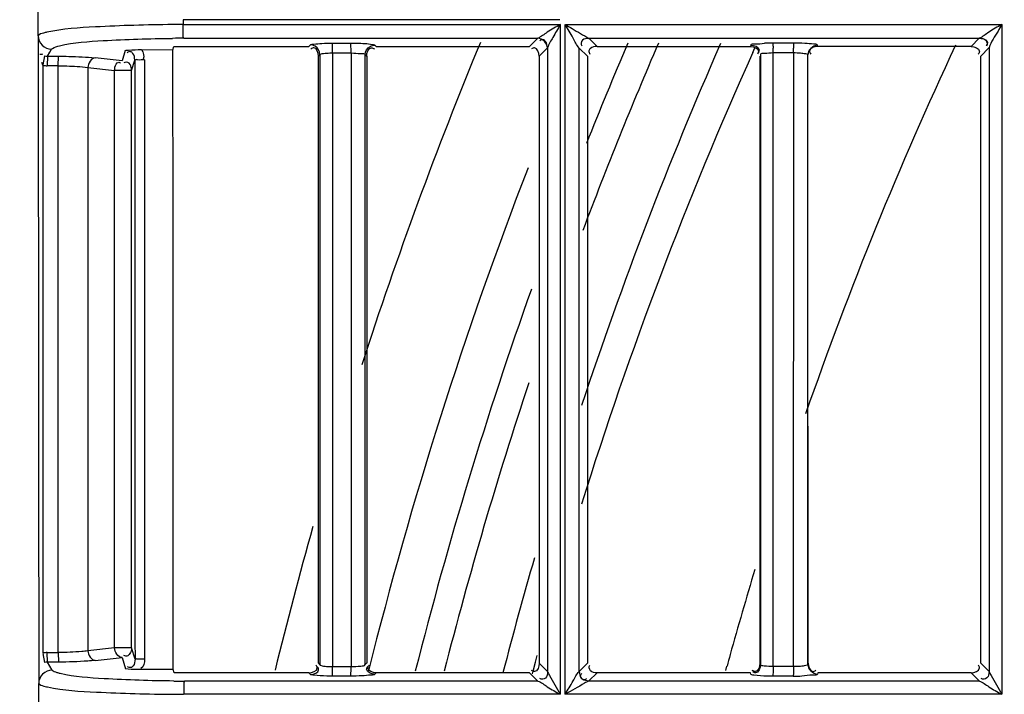
# Model space of a CAD drawing. Extents: x 3026 to 6645, y -287 to 2207.
# Drawn here: x 4050 to 4101, y 1182 to 1217 of the extents above; entities that cross this region are included whole.
import ezdxf

# ---------------------------------------------------------------- set-up
doc = ezdxf.new("R2010")
doc.units = 0
doc.header["$LTSCALE"] = 115.6375
doc.header["$PDMODE"] = 3
doc.header["$PDSIZE"] = 8
doc.layers.get('0').update_dxf_attribs({"linetype": 'CONTINUOUS'})
doc.layers.get('Defpoints').update_dxf_attribs({"linetype": 'CONTINUOUS'})
doc.styles.add('CALIBRI', font='calibri.ttf')
doc.styles.get("Standard").update_dxf_attribs({"font": 'txt', "width": 0.65})
doc.dimstyles.get("Standard").update_dxf_attribs({"dimtxt": 8.75, "dimasz": 7.5, "dimexe": 2, "dimexo": 0, "dimtad": 1, "dimdsep": 46, "dimtxsty": 'Standard', "dimblk": '_ARROW_FILLED', "dimblk1": '_ARROW_FILLED', "dimblk2": '_ARROW_FILLED', "dimcen": 0.09, "dimadec": 0, "dimazin": 0, "dimtol": 1, "dimtp": 0.01, "dimtm": 0.01, "dimtfac": 1, "dimtofl": 0, "dimtmove": 0, "dimatfit": 3, "dimldrblk": '_ARROW_FILLED', "dimfxl": 1, "dimtolj": 1, "dimarcsym": 0})

# ---------------------------------------------------------------- blocks, each defined once
blk = doc.blocks.new('_ARROW_FILLED')
at = {"color": 0, "linetype": 'ByBlock'}
blk.add_solid([(0, 0), (-1, 0.1667), (-1, -0.1667)], dxfattribs=at)
blk = doc.blocks.new('*D1')
at = {"color": 0, "lineweight": -2, "transparency": 16777216}
for p, q in [((3999.757, 1395.433), (3899.273, 1395.433)), ((3901.273, 1375.433), (3901.273, 870.833)), ((4083.399, 850.833), (3899.273, 850.833))]:
    blk.add_line(p, q, dxfattribs=at)
at = {"layer": 'Defpoints', "color": 0, "transparency": 16777216}
for p in [(3999.757, 1395.433), (3901.273, 850.833), (4083.399, 850.833)]:
    blk.add_point(p, dxfattribs=at)
at = {"color": 0, "lineweight": -2, "transparency": 16777216, "xscale": 20, "yscale": 20, "zscale": 20}
for p, rotation in [((3901.273, 1395.433), 90), ((3901.273, 850.833), 270)]:
    blk.add_blockref('_ARROW_FILLED', p, dxfattribs=dict(at, rotation=rotation))
at = {"color": 0, "transparency": 16777216, "insert": (3889.127, 1131.057), "char_height": 20, "attachment_point": 5, "rotation": 90, "style": 'CALIBRI'}
blk.add_mtext('\\A1;545', dxfattribs=at)
blk = doc.blocks.new('*D42')
at = {"color": 0, "lineweight": -2, "transparency": 16777216}
for p, q in [((4035.487, 1395.433), (3938.254, 1395.433)), ((3940.254, 1375.433), (3940.254, 880.133)), ((4145.778, 860.133), (3938.254, 860.133))]:
    blk.add_line(p, q, dxfattribs=at)
at = {"layer": 'Defpoints', "color": 0, "transparency": 16777216}
for p in [(4035.487, 1395.433), (3940.254, 860.133), (4145.778, 860.133)]:
    blk.add_point(p, dxfattribs=at)
at = {"color": 0, "lineweight": -2, "transparency": 16777216, "xscale": 20, "yscale": 20, "zscale": 20}
for p, rotation in [((3940.254, 1395.433), 90), ((3940.254, 860.133), 270)]:
    blk.add_blockref('_ARROW_FILLED', p, dxfattribs=dict(at, rotation=rotation))
at = {"color": 0, "transparency": 16777216, "insert": (3928.008, 1140.357), "char_height": 20, "attachment_point": 5, "rotation": 90, "style": 'CALIBRI'}
blk.add_mtext('\\A1;535', dxfattribs=at)

msp = doc.modelspace()

# ---------------------------------------------------------------- linework, layer by layer
at = {"color": 7, "linetype": 'Continuous'}
for p, q in [((4051.006, 1215.964), (4051.004, 1217.346)), ((4058.52, 1216.797), (4058.521, 1216.544)), ((4058.52, 1216.544), (4078.105, 1216.544)), ((4078.063, 1216.797), (4058.521, 1216.797)), ((4078.086, 1216.544), (4078.086, 1181.792)), ((4078.34, 1181.792), (4078.339, 1216.544)), ((4078.358, 1216.544), (4101.006, 1216.544)), ((4100.99, 1216.544), (4100.99, 1181.792)), ((4051.006, 1215.965), (4051.007, 1215.262)), ((4058.558, 1215.831), (4076.923, 1215.831)), ((4065.047, 1215.407), (4065.129, 1215.489)), ((4066.256, 1215.579), (4067.211, 1215.579)), ((4076.922, 1215.834), (4076.497, 1215.408)), ((4079.572, 1215.83), (4099.823, 1215.83)), ((4079.993, 1215.408), (4079.573, 1215.831)), ((4087.971, 1215.484), (4087.948, 1215.409)), ((4090.167, 1215.581), (4089.109, 1215.581)), ((4099.822, 1215.835), (4099.398, 1215.41)), ((4051.007, 1215.262), (4051.007, 1214.905)), ((4051.484, 1214.905), (4051.611, 1215.116)), ((4051.611, 1215.116), (4051.7, 1215.263)), ((4055.519, 1215.206), (4055.356, 1214.662)), ((4056.365, 1215.243), (4057.998, 1215.235)), ((4057.998, 1215.235), (4058.05, 1215.407)), ((4058.05, 1215.407), (4058.558, 1215.407)), ((4058.558, 1215.407), (4065.047, 1215.407)), ((4065.625, 1214.99), (4065.625, 1183.323)), ((4066.282, 1215.081), (4067.237, 1215.081)), ((4066.282, 1215.07), (4066.282, 1214.907)), ((4067.237, 1215.073), (4067.237, 1214.908)), ((4067.974, 1183.335), (4067.974, 1214.978)), ((4068.544, 1215.407), (4076.497, 1215.407)), ((4076.996, 1214.909), (4077.419, 1215.332)), ((4077.426, 1215.343), (4077.426, 1182.973)), ((4079.071, 1215.327), (4079.492, 1214.909)), ((4079.074, 1182.984), (4079.074, 1215.328)), ((4079.993, 1215.407), (4087.948, 1215.407)), ((4088.074, 1215.097), (4088.124, 1215.208)), ((4088.124, 1215.208), (4088.178, 1215.328)), ((4088.468, 1214.984), (4088.468, 1183.331)), ((4090.19, 1215.081), (4089.132, 1215.081)), ((4089.132, 1214.907), (4089.132, 1215.07)), ((4090.206, 1214.909), (4090.206, 1215.07)), ((4090.925, 1183.342), (4090.925, 1214.973)), ((4091.444, 1215.409), (4091.433, 1215.452)), ((4099.398, 1215.41), (4091.444, 1215.409)), ((4099.899, 1214.909), (4100.322, 1215.332)), ((4100.326, 1215.342), (4100.325, 1182.974)), ((4051.343, 1214.92), (4051.245, 1214.456)), ((4051.484, 1214.905), (4051.481, 1214.407)), ((4051.484, 1214.905), (4052.054, 1214.902)), ((4052.051, 1214.404), (4052.054, 1214.902)), ((4055.356, 1214.662), (4053.969, 1214.814)), ((4055.853, 1214.164), (4056.016, 1214.705)), ((4066.282, 1214.907), (4066.282, 1183.404)), ((4067.237, 1214.908), (4067.237, 1183.406)), ((4079.492, 1214.909), (4079.493, 1183.404)), ((4089.132, 1183.407), (4089.132, 1214.907)), ((4090.176, 1183.227), (4090.206, 1214.909)), ((4099.898, 1183.405), (4099.899, 1214.909)), ((4051.266, 1183.937), (4051.266, 1214.428)), ((4052.051, 1214.406), (4051.481, 1214.406)), ((4052.051, 1183.961), (4052.051, 1214.406)), ((4053.583, 1214.316), (4053.583, 1184.049)), ((4053.583, 1214.316), (4054.971, 1214.164)), ((4054.971, 1184.201), (4054.971, 1214.164)), ((4055.853, 1214.164), (4054.971, 1214.164)), ((4055.853, 1184.201), (4055.853, 1214.164)), ((4051.245, 1183.911), (4051.343, 1183.446)), ((4051.481, 1183.96), (4052.051, 1183.961)), ((4051.484, 1183.46), (4051.481, 1183.958)), ((4052.051, 1183.961), (4052.054, 1183.463)), ((4054.971, 1184.201), (4053.583, 1184.049)), ((4055.853, 1184.201), (4054.971, 1184.201)), ((4056.03, 1183.611), (4055.853, 1184.201)), ((4076.807, 1183.466), (4076.897, 1183.798)), ((4051.037, 1183.46), (4051.037, 1183.048)), ((4052.054, 1183.463), (4051.484, 1183.46)), ((4051.612, 1183.247), (4051.484, 1183.461)), ((4053.969, 1183.552), (4055.356, 1183.702)), ((4055.356, 1183.702), (4055.535, 1183.106)), ((4065.546, 1183.405), (4065.625, 1183.323)), ((4066.282, 1183.404), (4066.282, 1183.227)), ((4067.237, 1183.406), (4067.237, 1183.227)), ((4067.973, 1183.335), (4068.045, 1183.405)), ((4076.68, 1182.992), (4076.807, 1183.466)), ((4077.426, 1182.973), (4076.996, 1183.405)), ((4079.493, 1183.404), (4079.071, 1182.984)), ((4088.471, 1183.331), (4088.449, 1183.407)), ((4089.132, 1183.229), (4089.132, 1183.407)), ((4090.942, 1183.407), (4090.922, 1183.342)), ((4100.328, 1182.974), (4099.898, 1183.405)), ((4051.037, 1183.048), (4051.038, 1182.347)), ((4051.731, 1183.049), (4051.612, 1183.247)), ((4058.014, 1183.08), (4056.369, 1183.071)), ((4058.066, 1182.907), (4058.014, 1183.08)), ((4058.554, 1182.907), (4058.066, 1182.907)), ((4065.047, 1182.907), (4058.554, 1182.907)), ((4065.129, 1182.825), (4065.047, 1182.906)), ((4066.282, 1183.234), (4067.237, 1183.234)), ((4068.544, 1182.906), (4068.475, 1182.837)), ((4076.498, 1182.907), (4068.544, 1182.907)), ((4076.498, 1182.906), (4076.926, 1182.478)), ((4076.645, 1182.86), (4076.68, 1182.992)), ((4079.575, 1182.485), (4079.994, 1182.905)), ((4087.948, 1182.907), (4079.994, 1182.907)), ((4086.674, 1183.035), (4086.735, 1183.259)), ((4087.97, 1182.831), (4087.948, 1182.905)), ((4090.19, 1183.234), (4089.132, 1183.234)), ((4091.445, 1182.907), (4091.427, 1182.844)), ((4099.398, 1182.907), (4091.445, 1182.907)), ((4099.398, 1182.904), (4099.826, 1182.476)), ((4051.039, 1180.965), (4051.038, 1182.347)), ((4076.926, 1182.479), (4058.592, 1182.479)), ((4067.211, 1182.736), (4066.256, 1182.736)), ((4099.826, 1182.48), (4079.565, 1182.48)), ((4090.167, 1182.736), (4089.109, 1182.736)), ((4078.071, 1181.792), (4058.554, 1181.792)), ((4100.976, 1181.792), (4078.324, 1181.792))]:
    msp.add_line(p, q, dxfattribs=at)
for points in [[(4077.419, 1215.332), (4077.422, 1215.335), (4077.424, 1215.339), (4077.427, 1215.343)], [(4055.853, 1214.164), (4055.853, 1214.189), (4055.851, 1214.214), (4055.848, 1214.239)], [(4055.853, 1184.201), (4055.846, 1184.117), (4055.825, 1184.036), (4055.79, 1183.959)]]:
    msp.add_lwpolyline(points, dxfattribs=at)
for centre, radius, start, end in [((4058.541, 1122.614), 93.93, 90.01231, 90.34563), ((4058.629, 1126.997), 88.834, 90.04538, 90.41694), ((4283.416, 1129.133), 226.624, 157.56602, 162.07521), ((4283.31, 1129.239), 215, 156.33025, 161.69076), ((4283.416, 1129.133), 218.1, 156.64991, 159.40214), ((4283.416, 1129.133), 219.556, 156.81547, 158.28485), ((4089.118, 1203), 12.581, 90.0398, 92.0152), ((4283.593, 1129.124), 204.166, 154.97985, 160.7782), ((4067.464, 1213.187), 2.575, 135.56, 136.4069), ((4280.784, 1128.631), 211.218, 155.83488, 162.63654), ((4079.94, 1215.079), 9.192, 0.0112, 1.5022), ((4080.932, 1215.079), 9.258, 0.0119, 1.4777), ((4090.141, 1209.961), 5.112, 85.4579, 89.4519), ((4051.485, 1215.6), 0.694, 258.2033, 269.9067), ((4051.487, 1215.601), 1.194, 259.3357, 269.7201), ((4283.416, 1129.133), 221.915, 158.87512, 165.95054), ((4283.416, 1129.133), 219.556, 160.39077, 165.79899), ((4283.416, 1129.133), 218.1, 161.60701, 165.70266), ((4283.416, 1129.133), 226.624, 164.2907, 166.23967), ((4283.31, 1129.239), 215, 163.89706, 165.54447), ((4283.206, 1129.246), 203.76, 163.16406, 164.45601), ((4051.487, 1182.764), 1.194, 90.2798, 100.6649), ((4282.975, 1129.311), 203.52, 164.45622, 164.62868), ((4051.485, 1182.766), 0.694, 90.0933, 101.7967), ((4058.134, 1183.234), 8.148, 358.3308, 359.9962), ((4059.066, 1183.234), 8.171, 358.3199, 359.997), ((4058.591, 1262.332), 79.853, 269.61325, 270.00047), ((4090.148, 1196.068), 13.334, 270.0801, 272.0315), ((4052.224, 1185.588), 3.491, 255.9099, 258.0025), ((4058.54, 1279.176), 97.385, 269.70875, 270.00804)]:
    msp.add_arc(centre, radius, start, end, dxfattribs=at)
for points, knots in [([(4057.974, 1216.542), (4056.641, 1216.534), (4054.471, 1216.46), (4052.286, 1216.328), (4051.463, 1216.145)], [0, 0, 0, 0, 0.612736, 1, 1, 1, 1]), ([(4058.558, 1215.831), (4058.515, 1215.895), (4058.551, 1216.157), (4058.521, 1216.383), (4058.521, 1216.544)], [0, 0, 0, 0, 0.324369, 1, 1, 1, 1]), ([(4078.091, 1216.544), (4077.861, 1216.417), (4077.46, 1216.2), (4077.099, 1215.912), (4076.922, 1215.832)], [0, 0, 0, 0, 0.576127, 1, 1, 1, 1]), ([(4078.086, 1216.544), (4077.953, 1216.324), (4077.746, 1215.919), (4077.49, 1215.533), (4077.427, 1215.343)], [0, 0, 0, 0, 0.562185, 1, 1, 1, 1]), ([(4079.075, 1215.327), (4078.93, 1215.47), (4078.741, 1215.921), (4078.468, 1216.306), (4078.34, 1216.544)], [0, 0, 0, 0, 0.428633, 1, 1, 1, 1]), ([(4078.34, 1216.544), (4078.461, 1216.475), (4078.869, 1216.231), (4079.284, 1215.999), (4079.574, 1215.828)], [0, 0, 0, 0, 0.292664, 1, 1, 1, 1]), ([(4100.994, 1216.544), (4100.763, 1216.417), (4100.362, 1216.199), (4099.999, 1215.911), (4099.822, 1215.832)], [0, 0, 0, 0, 0.575984, 1, 1, 1, 1]), ([(4100.99, 1216.544), (4100.922, 1216.431), (4100.703, 1216.031), (4100.432, 1215.651), (4100.326, 1215.342)], [0, 0, 0, 0, 0.286281, 1, 1, 1, 1]), ([(4051.463, 1216.145), (4051.405, 1216.132), (4051.252, 1216.089), (4051.068, 1216.05), (4051.006, 1215.965)], [0, 0, 0, 0, 0.361483, 1, 1, 1, 1]), ([(4051.003, 1215.96), (4051.004, 1215.783), (4051.155, 1215.413), (4051.524, 1215.264), (4051.702, 1215.263)], [0, 0, 0, 0, 0.499842, 1, 1, 1, 1]), ([(4052.119, 1215.443), (4052.859, 1215.621), (4054.829, 1215.747), (4056.783, 1215.82), (4057.982, 1215.828)], [0, 0, 0, 0, 0.38814, 1, 1, 1, 1]), ([(4065.129, 1215.49), (4065.177, 1215.529), (4065.393, 1215.536), (4065.581, 1215.562), (4065.717, 1215.568)], [0, 0, 0, 0, 0.314503, 1, 1, 1, 1]), ([(4065.382, 1215.415), (4065.343, 1215.439), (4065.261, 1215.474), (4065.172, 1215.489), (4065.129, 1215.489)], [0, 0, 0, 0, 0.516613, 1, 1, 1, 1]), ([(4066.269, 1215.498), (4066.268, 1215.516), (4066.264, 1215.543), (4066.261, 1215.572), (4066.256, 1215.579)], [0, 0, 0, 0, 0.678997, 1, 1, 1, 1]), ([(4067.211, 1215.58), (4067.325, 1215.579), (4067.702, 1215.573), (4068.082, 1215.563), (4068.342, 1215.518)], [0, 0, 0, 0, 0.300689, 1, 1, 1, 1]), ([(4067.224, 1215.498), (4067.223, 1215.516), (4067.219, 1215.543), (4067.216, 1215.571), (4067.211, 1215.579)], [0, 0, 0, 0, 0.677154, 1, 1, 1, 1]), ([(4068.225, 1215.408), (4068.263, 1215.43), (4068.344, 1215.463), (4068.43, 1215.477), (4068.472, 1215.477)], [0, 0, 0, 0, 0.516517, 1, 1, 1, 1]), ([(4068.342, 1215.518), (4068.371, 1215.513), (4068.416, 1215.504), (4068.461, 1215.488), (4068.474, 1215.478)], [0, 0, 0, 0, 0.643939, 1, 1, 1, 1]), ([(4068.472, 1215.477), (4068.485, 1215.466), (4068.509, 1215.442), (4068.533, 1215.418), (4068.546, 1215.407)], [0, 0, 0, 0, 0.497741, 1, 1, 1, 1]), ([(4077.419, 1215.332), (4077.418, 1215.45), (4077.386, 1215.627), (4077.194, 1215.796), (4077.071, 1215.739), (4077.023, 1215.702)], [0, 0, 0, 0, 0.514922, 0.734903, 1, 1, 1, 1]), ([(4079.573, 1215.827), (4079.455, 1215.827), (4079.204, 1215.814), (4079.14, 1215.517), (4079.199, 1215.441)], [0, 0, 0, 0, 0.550076, 1, 1, 1, 1]), ([(4087.971, 1215.484), (4087.994, 1215.55), (4088.319, 1215.517), (4088.508, 1215.567), (4088.675, 1215.573)], [0, 0, 0, 0, 0.294689, 1, 1, 1, 1]), ([(4089.109, 1215.579), (4089.122, 1215.557), (4089.116, 1215.464), (4089.127, 1215.381), (4089.129, 1215.32)], [0, 0, 0, 0, 0.300929, 1, 1, 1, 1]), ([(4090.167, 1215.579), (4090.179, 1215.555), (4090.175, 1215.463), (4090.185, 1215.378), (4090.187, 1215.318)], [0, 0, 0, 0, 0.304659, 1, 1, 1, 1]), ([(4091.426, 1215.474), (4091.386, 1215.524), (4091.129, 1215.525), (4090.93, 1215.559), (4090.774, 1215.566)], [0, 0, 0, 0, 0.291956, 1, 1, 1, 1]), ([(4091.433, 1215.452), (4091.431, 1215.456), (4091.429, 1215.463), (4091.427, 1215.47), (4091.425, 1215.474)], [0, 0, 0, 0, 0.496634, 1, 1, 1, 1]), ([(4099.822, 1215.832), (4099.938, 1215.834), (4100.111, 1215.811), (4100.282, 1215.623), (4100.219, 1215.504), (4100.181, 1215.457)], [0, 0, 0, 0, 0.51382, 0.729841, 1, 1, 1, 1]), ([(4099.822, 1215.832), (4099.94, 1215.831), (4100.196, 1215.81), (4100.252, 1215.508), (4100.192, 1215.429)], [0, 0, 0, 0, 0.541762, 1, 1, 1, 1]), ([(4051.099, 1215.012), (4051.12, 1215.007), (4051.171, 1215.005), (4051.221, 1215.013), (4051.249, 1215.019)], [0, 0, 0, 0, 0.437226, 1, 1, 1, 1]), ([(4051.7, 1215.263), (4051.712, 1215.282), (4051.835, 1215.38), (4051.991, 1215.413), (4052.119, 1215.443)], [0, 0, 0, 0, 0.14641, 1, 1, 1, 1]), ([(4055.519, 1215.206), (4055.579, 1215.211), (4055.86, 1215.234), (4056.143, 1215.244), (4056.365, 1215.243)], [0, 0, 0, 0, 0.212282, 1, 1, 1, 1]), ([(4056.016, 1214.705), (4056.016, 1214.824), (4055.984, 1215.003), (4055.79, 1215.174), (4055.667, 1215.117), (4055.618, 1215.079)], [0, 0, 0, 0, 0.514808, 0.734876, 1, 1, 1, 1]), ([(4065.302, 1215.337), (4065.278, 1215.337), (4065.223, 1215.324), (4065.177, 1215.293), (4065.153, 1215.274)], [0, 0, 0, 0, 0.436283, 1, 1, 1, 1]), ([(4065.546, 1214.907), (4065.555, 1214.917), (4065.573, 1214.935), (4065.59, 1214.954), (4065.599, 1214.963)], [0, 0, 0, 0, 0.496853, 1, 1, 1, 1]), ([(4065.625, 1214.99), (4065.632, 1215.002), (4065.749, 1215.049), (4065.862, 1215.052), (4065.966, 1215.06)], [0, 0, 0, 0, 0.114553, 1, 1, 1, 1]), ([(4067.255, 1215.072), (4067.418, 1215.069), (4067.628, 1215.029), (4067.934, 1215.047), (4067.974, 1214.978)], [0, 0, 0, 0, 0.670256, 1, 1, 1, 1]), ([(4067.973, 1214.978), (4067.985, 1214.966), (4068.01, 1214.944), (4068.033, 1214.92), (4068.045, 1214.907)], [0, 0, 0, 0, 0.493608, 1, 1, 1, 1]), ([(4068.297, 1215.342), (4068.321, 1215.342), (4068.375, 1215.329), (4068.421, 1215.299), (4068.445, 1215.281)], [0, 0, 0, 0, 0.439016, 1, 1, 1, 1]), ([(4076.743, 1215.336), (4076.719, 1215.336), (4076.667, 1215.323), (4076.622, 1215.295), (4076.598, 1215.277)], [0, 0, 0, 0, 0.440885, 1, 1, 1, 1]), ([(4079.993, 1215.407), (4079.876, 1215.406), (4079.7, 1215.377), (4079.531, 1215.184), (4079.591, 1215.063), (4079.629, 1215.015)], [0, 0, 0, 0, 0.513771, 0.732108, 1, 1, 1, 1]), ([(4088.376, 1215.151), (4088.376, 1215.128), (4088.364, 1215.075), (4088.335, 1215.03), (4088.317, 1215.007)], [0, 0, 0, 0, 0.441903, 1, 1, 1, 1]), ([(4088.398, 1215.224), (4088.398, 1215.201), (4088.387, 1215.149), (4088.359, 1215.104), (4088.341, 1215.081)], [0, 0, 0, 0, 0.442528, 1, 1, 1, 1]), ([(4089.132, 1215.072), (4088.977, 1215.071), (4088.806, 1215.031), (4088.481, 1215.052), (4088.468, 1214.984)], [0, 0, 0, 0, 0.690525, 1, 1, 1, 1]), ([(4090.925, 1214.973), (4090.917, 1215.012), (4090.74, 1215.026), (4090.637, 1215.049), (4090.546, 1215.057)], [0, 0, 0, 0, 0.301453, 1, 1, 1, 1]), ([(4091.016, 1215.164), (4091.016, 1215.14), (4091.03, 1215.085), (4091.06, 1215.039), (4091.079, 1215.015)], [0, 0, 0, 0, 0.435992, 1, 1, 1, 1]), ([(4099.826, 1215.151), (4099.826, 1215.128), (4099.814, 1215.076), (4099.785, 1215.031), (4099.768, 1215.008)], [0, 0, 0, 0, 0.441861, 1, 1, 1, 1]), ([(4100.318, 1215.332), (4100.32, 1215.333), (4100.323, 1215.336), (4100.325, 1215.34), (4100.326, 1215.342)], [0, 0, 0, 0, 0.452692, 1, 1, 1, 1]), ([(4051.172, 1214.587), (4051.185, 1214.558), (4051.213, 1214.5), (4051.247, 1214.446), (4051.266, 1214.421)], [0, 0, 0, 0, 0.499685, 1, 1, 1, 1]), ([(4052.054, 1214.902), (4052.234, 1214.901), (4052.873, 1214.891), (4053.513, 1214.864), (4053.969, 1214.814)], [0, 0, 0, 0, 0.282368, 1, 1, 1, 1]), ([(4054.971, 1214.164), (4054.976, 1214.278), (4054.999, 1214.432), (4055.144, 1214.618), (4055.247, 1214.566), (4055.28, 1214.534)], [0, 0, 0, 0, 0.560997, 0.77358, 1, 1, 1, 1]), ([(4055.848, 1214.239), (4055.831, 1214.345), (4055.792, 1214.575), (4055.516, 1214.608), (4055.442, 1214.551)], [0, 0, 0, 0, 0.533528, 1, 1, 1, 1]), ([(4056.515, 1214.716), (4056.399, 1214.716), (4056.246, 1214.683), (4056.054, 1214.738), (4056.016, 1214.705)], [0, 0, 0, 0, 0.697761, 1, 1, 1, 1]), ([(4052.051, 1214.404), (4052.197, 1214.403), (4052.708, 1214.393), (4053.22, 1214.366), (4053.584, 1214.316)], [0, 0, 0, 0, 0.283875, 1, 1, 1, 1]), ([(4053.584, 1184.049), (4053.479, 1184.035), (4052.97, 1183.981), (4052.458, 1183.964), (4052.051, 1183.961)], [0, 0, 0, 0, 0.20637, 1, 1, 1, 1]), ([(4055.79, 1183.959), (4055.754, 1183.896), (4055.692, 1183.744), (4055.502, 1183.763), (4055.449, 1183.808)], [0, 0, 0, 0, 0.510225, 1, 1, 1, 1]), ([(4053.969, 1183.552), (4053.838, 1183.537), (4053.201, 1183.483), (4052.562, 1183.466), (4052.054, 1183.464)], [0, 0, 0, 0, 0.205616, 1, 1, 1, 1]), ([(4056.03, 1183.611), (4056.031, 1183.492), (4056.001, 1183.313), (4055.807, 1183.14), (4055.684, 1183.197), (4055.635, 1183.235)], [0, 0, 0, 0, 0.514278, 0.734017, 1, 1, 1, 1]), ([(4056.53, 1183.618), (4056.414, 1183.618), (4056.254, 1183.593), (4056.075, 1183.635), (4056.03, 1183.611)], [0, 0, 0, 0, 0.697921, 1, 1, 1, 1]), ([(4065.481, 1183.16), (4065.481, 1183.184), (4065.468, 1183.238), (4065.439, 1183.283), (4065.42, 1183.307)], [0, 0, 0, 0, 0.439603, 1, 1, 1, 1]), ([(4065.625, 1183.323), (4065.632, 1183.311), (4065.747, 1183.253), (4065.865, 1183.248), (4065.97, 1183.239)], [0, 0, 0, 0, 0.119611, 1, 1, 1, 1]), ([(4067.237, 1183.229), (4067.404, 1183.227), (4067.621, 1183.263), (4067.934, 1183.262), (4067.974, 1183.335)], [0, 0, 0, 0, 0.665712, 1, 1, 1, 1]), ([(4068.111, 1183.157), (4068.111, 1183.181), (4068.124, 1183.235), (4068.154, 1183.281), (4068.173, 1183.305)], [0, 0, 0, 0, 0.438474, 1, 1, 1, 1]), ([(4079.994, 1182.907), (4079.876, 1182.907), (4079.618, 1182.924), (4079.563, 1183.227), (4079.623, 1183.306)], [0, 0, 0, 0, 0.542793, 1, 1, 1, 1]), ([(4089.119, 1183.229), (4088.966, 1183.228), (4088.796, 1183.259), (4088.478, 1183.263), (4088.468, 1183.331)], [0, 0, 0, 0, 0.690634, 1, 1, 1, 1]), ([(4090.925, 1183.342), (4090.919, 1183.302), (4090.745, 1183.272), (4090.639, 1183.25), (4090.548, 1183.242)], [0, 0, 0, 0, 0.304247, 1, 1, 1, 1]), ([(4099.83, 1183.159), (4099.83, 1183.182), (4099.818, 1183.237), (4099.788, 1183.283), (4099.769, 1183.306)], [0, 0, 0, 0, 0.439234, 1, 1, 1, 1]), ([(4051.731, 1183.049), (4051.553, 1183.047), (4051.186, 1182.897), (4051.036, 1182.529), (4051.035, 1182.352)], [0, 0, 0, 0, 0.500436, 1, 1, 1, 1]), ([(4052.154, 1182.868), (4052.099, 1182.881), (4051.957, 1182.924), (4051.782, 1182.965), (4051.731, 1183.049)], [0, 0, 0, 0, 0.363244, 1, 1, 1, 1]), ([(4058.052, 1182.481), (4056.844, 1182.489), (4054.878, 1182.561), (4052.897, 1182.692), (4052.154, 1182.868)], [0, 0, 0, 0, 0.612741, 1, 1, 1, 1]), ([(4056.369, 1183.071), (4056.289, 1183.071), (4056.011, 1183.073), (4055.733, 1183.09), (4055.535, 1183.106)], [0, 0, 0, 0, 0.287962, 1, 1, 1, 1]), ([(4065.309, 1182.78), (4065.268, 1182.785), (4065.209, 1182.796), (4065.146, 1182.812), (4065.129, 1182.825)], [0, 0, 0, 0, 0.653593, 1, 1, 1, 1]), ([(4066.256, 1182.735), (4066.163, 1182.735), (4065.847, 1182.74), (4065.53, 1182.75), (4065.309, 1182.78)], [0, 0, 0, 0, 0.29493, 1, 1, 1, 1]), ([(4065.553, 1183.07), (4065.554, 1183.094), (4065.541, 1183.149), (4065.511, 1183.195), (4065.492, 1183.219)], [0, 0, 0, 0, 0.436802, 1, 1, 1, 1]), ([(4066.256, 1182.736), (4066.27, 1182.758), (4066.266, 1182.852), (4066.277, 1182.936), (4066.279, 1182.997)], [0, 0, 0, 0, 0.303254, 1, 1, 1, 1]), ([(4067.211, 1182.736), (4067.226, 1182.758), (4067.221, 1182.851), (4067.232, 1182.934), (4067.234, 1182.995)], [0, 0, 0, 0, 0.30193, 1, 1, 1, 1]), ([(4068.475, 1182.837), (4068.419, 1182.792), (4068.171, 1182.786), (4067.955, 1182.756), (4067.8, 1182.749)], [0, 0, 0, 0, 0.314737, 1, 1, 1, 1]), ([(4068.045, 1183.095), (4068.044, 1183.119), (4068.056, 1183.171), (4068.083, 1183.216), (4068.101, 1183.239)], [0, 0, 0, 0, 0.443166, 1, 1, 1, 1]), ([(4076.746, 1182.973), (4076.722, 1182.973), (4076.668, 1182.986), (4076.622, 1183.016), (4076.598, 1183.035)], [0, 0, 0, 0, 0.438184, 1, 1, 1, 1]), ([(4077.426, 1182.973), (4077.424, 1182.856), (4077.408, 1182.599), (4077.106, 1182.548), (4077.028, 1182.609)], [0, 0, 0, 0, 0.542435, 1, 1, 1, 1]), ([(4077.426, 1182.973), (4077.452, 1182.902), (4077.685, 1182.512), (4077.907, 1182.122), (4078.086, 1181.792)], [0, 0, 0, 0, 0.167863, 1, 1, 1, 1]), ([(4078.34, 1181.792), (4078.475, 1182.024), (4078.727, 1182.414), (4078.937, 1182.84), (4079.073, 1182.984)], [0, 0, 0, 0, 0.574893, 1, 1, 1, 1]), ([(4079.073, 1182.984), (4079.074, 1182.866), (4079.108, 1182.689), (4079.302, 1182.521), (4079.424, 1182.579), (4079.472, 1182.616)], [0, 0, 0, 0, 0.514302, 0.734617, 1, 1, 1, 1]), ([(4079.566, 1182.48), (4079.447, 1182.481), (4079.27, 1182.513), (4079.102, 1182.709), (4079.164, 1182.83), (4079.203, 1182.877)], [0, 0, 0, 0, 0.514586, 0.733364, 1, 1, 1, 1]), ([(4088.129, 1182.783), (4088.091, 1182.789), (4088.041, 1182.8), (4087.978, 1182.815), (4087.97, 1182.831)], [0, 0, 0, 0, 0.683659, 1, 1, 1, 1]), ([(4088.196, 1182.973), (4088.172, 1182.973), (4088.118, 1182.986), (4088.072, 1183.016), (4088.048, 1183.035)], [0, 0, 0, 0, 0.438176, 1, 1, 1, 1]), ([(4088.215, 1182.906), (4088.192, 1182.906), (4088.139, 1182.917), (4088.093, 1182.946), (4088.07, 1182.964)], [0, 0, 0, 0, 0.441544, 1, 1, 1, 1]), ([(4089.109, 1182.734), (4089.011, 1182.734), (4088.684, 1182.739), (4088.356, 1182.749), (4088.129, 1182.783)], [0, 0, 0, 0, 0.298751, 1, 1, 1, 1]), ([(4089.12, 1182.817), (4089.119, 1182.799), (4089.115, 1182.772), (4089.113, 1182.744), (4089.109, 1182.736)], [0, 0, 0, 0, 0.674511, 1, 1, 1, 1]), ([(4090.178, 1182.817), (4090.177, 1182.799), (4090.173, 1182.772), (4090.171, 1182.743), (4090.167, 1182.736)], [0, 0, 0, 0, 0.680422, 1, 1, 1, 1]), ([(4091.427, 1182.841), (4091.404, 1182.765), (4091.024, 1182.809), (4090.812, 1182.749), (4090.621, 1182.742)], [0, 0, 0, 0, 0.29497, 1, 1, 1, 1]), ([(4091.19, 1182.977), (4091.214, 1182.977), (4091.269, 1182.99), (4091.316, 1183.021), (4091.34, 1183.04)], [0, 0, 0, 0, 0.435949, 1, 1, 1, 1]), ([(4100.325, 1182.974), (4100.323, 1182.857), (4100.302, 1182.602), (4100.002, 1182.545), (4099.923, 1182.605)], [0, 0, 0, 0, 0.541046, 1, 1, 1, 1]), ([(4100.325, 1182.974), (4100.352, 1182.904), (4100.586, 1182.514), (4100.809, 1182.123), (4100.99, 1181.792)], [0, 0, 0, 0, 0.166718, 1, 1, 1, 1]), ([(4051.038, 1182.348), (4051.049, 1182.333), (4051.149, 1182.256), (4051.273, 1182.228), (4051.374, 1182.203)], [0, 0, 0, 0, 0.152303, 1, 1, 1, 1]), ([(4058.592, 1182.479), (4058.55, 1182.418), (4058.583, 1182.165), (4058.554, 1181.947), (4058.554, 1181.792)], [0, 0, 0, 0, 0.322586, 1, 1, 1, 1]), ([(4076.926, 1182.479), (4077.103, 1182.409), (4077.464, 1182.132), (4077.858, 1181.92), (4078.083, 1181.792)], [0, 0, 0, 0, 0.423818, 1, 1, 1, 1]), ([(4079.566, 1182.48), (4079.489, 1182.45), (4079.084, 1182.21), (4078.678, 1181.978), (4078.34, 1181.792)], [0, 0, 0, 0, 0.174977, 1, 1, 1, 1]), ([(4079.566, 1182.48), (4079.568, 1182.481), (4079.571, 1182.483), (4079.574, 1182.486), (4079.575, 1182.487)], [0, 0, 0, 0, 0.545733, 1, 1, 1, 1]), ([(4099.826, 1182.48), (4100.003, 1182.41), (4100.366, 1182.132), (4100.761, 1181.92), (4100.986, 1181.792)], [0, 0, 0, 0, 0.423967, 1, 1, 1, 1]), ([(4051.498, 1182.174), (4052.326, 1181.997), (4054.523, 1181.87), (4056.705, 1181.8), (4058.045, 1181.793)], [0, 0, 0, 0, 0.387037, 1, 1, 1, 1])]:
    msp.add_open_spline(points, degree=3, knots=knots, dxfattribs=at)
for points in [[(4065.717, 1215.568), (4065.896, 1215.576), (4066.076, 1215.579), (4066.256, 1215.58)], [(4066.282, 1215.081), (4066.282, 1215.22), (4066.282, 1215.359), (4066.269, 1215.498)], [(4067.237, 1215.081), (4067.237, 1215.22), (4067.236, 1215.359), (4067.224, 1215.498)], [(4077.427, 1215.343), (4077.424, 1215.577), (4077.157, 1215.84), (4076.922, 1215.832)], [(4087.971, 1215.482), (4088.137, 1215.48), (4088.398, 1215.391), (4088.398, 1215.224)], [(4090.774, 1215.566), (4090.572, 1215.576), (4090.369, 1215.58), (4090.167, 1215.581)], [(4091.425, 1215.471), (4091.189, 1215.471), (4090.925, 1215.208), (4090.925, 1214.973)], [(4056.365, 1215.243), (4056.454, 1215.1), (4056.539, 1214.895), (4056.459, 1214.746)], [(4058.014, 1183.08), (4058.01, 1193.798), (4058.005, 1204.516), (4057.998, 1215.235)], [(4065.545, 1214.911), (4065.545, 1215.075), (4065.465, 1215.337), (4065.302, 1215.337)], [(4065.625, 1214.991), (4065.623, 1215.154), (4065.522, 1215.332), (4065.382, 1215.415)], [(4065.966, 1215.06), (4066.077, 1215.068), (4066.189, 1215.071), (4066.3, 1215.073)], [(4067.974, 1214.978), (4067.975, 1215.144), (4068.08, 1215.326), (4068.225, 1215.408)], [(4068.046, 1214.909), (4068.046, 1215.076), (4068.131, 1215.342), (4068.297, 1215.342)], [(4076.996, 1214.909), (4076.995, 1215.074), (4076.908, 1215.335), (4076.743, 1215.336)], [(4087.948, 1215.407), (4088.114, 1215.407), (4088.376, 1215.317), (4088.376, 1215.151)], [(4091.444, 1215.406), (4091.28, 1215.406), (4091.017, 1215.328), (4091.016, 1215.164)], [(4099.398, 1215.407), (4099.564, 1215.407), (4099.826, 1215.318), (4099.826, 1215.151)], [(4051.007, 1214.905), (4051.019, 1204.423), (4051.029, 1193.942), (4051.037, 1183.46)], [(4053.969, 1214.814), (4053.76, 1214.8), (4053.593, 1214.526), (4053.583, 1214.316)], [(4056.016, 1214.705), (4056.022, 1204.34), (4056.027, 1193.976), (4056.03, 1183.611)], [(4056.515, 1214.716), (4056.521, 1204.35), (4056.526, 1193.984), (4056.53, 1183.618)], [(4065.545, 1183.405), (4065.543, 1193.906), (4065.543, 1204.407), (4065.545, 1214.907)], [(4068.046, 1214.909), (4068.048, 1204.407), (4068.048, 1193.906), (4068.046, 1183.405)], [(4076.996, 1214.909), (4076.998, 1204.408), (4076.998, 1193.906), (4076.996, 1183.405)], [(4088.449, 1183.407), (4088.454, 1193.907), (4088.458, 1204.408), (4088.461, 1214.908)], [(4090.942, 1183.407), (4090.937, 1193.907), (4090.933, 1204.407), (4090.93, 1214.908)], [(4053.583, 1184.049), (4053.593, 1183.84), (4053.76, 1183.566), (4053.969, 1183.551)], [(4055.356, 1183.702), (4055.146, 1183.716), (4054.98, 1183.991), (4054.971, 1184.201)], [(4056.53, 1183.618), (4056.53, 1183.444), (4056.49, 1183.215), (4056.337, 1183.132)], [(4076.996, 1183.405), (4076.995, 1183.239), (4076.912, 1182.973), (4076.746, 1182.973)], [(4088.445, 1183.407), (4088.445, 1183.24), (4088.363, 1182.974), (4088.196, 1182.973)], [(4088.468, 1183.331), (4088.467, 1183.166), (4088.38, 1182.907), (4088.215, 1182.906)], [(4090.925, 1183.342), (4090.926, 1183.106), (4091.191, 1182.843), (4091.427, 1182.844)], [(4090.945, 1183.407), (4090.946, 1183.242), (4091.025, 1182.977), (4091.19, 1182.977)], [(4065.047, 1182.907), (4065.215, 1182.907), (4065.481, 1182.993), (4065.481, 1183.16)], [(4065.129, 1182.826), (4065.292, 1182.828), (4065.552, 1182.907), (4065.553, 1183.07)], [(4065.97, 1183.239), (4066.074, 1183.231), (4066.178, 1183.228), (4066.282, 1183.229)], [(4068.475, 1182.838), (4068.308, 1182.839), (4068.046, 1182.928), (4068.045, 1183.095)], [(4068.544, 1182.907), (4068.377, 1182.907), (4068.112, 1182.991), (4068.111, 1183.157)], [(4089.132, 1183.234), (4089.132, 1183.095), (4089.131, 1182.956), (4089.12, 1182.817)], [(4090.548, 1183.242), (4090.425, 1183.231), (4090.3, 1183.228), (4090.176, 1183.228)], [(4090.19, 1183.234), (4090.19, 1183.095), (4090.189, 1182.956), (4090.178, 1182.817)], [(4099.398, 1182.906), (4099.565, 1182.907), (4099.83, 1182.992), (4099.83, 1183.159)], [(4067.8, 1182.749), (4067.604, 1182.739), (4067.407, 1182.736), (4067.211, 1182.735)]]:
    msp.add_open_spline(points, degree=3, dxfattribs=at)

# ---------------------------------------------------------------- dimensions: what is measured, and where the dimension line sits
at = {"color": 7}
for base, p1, p2, picture, middle in [((3901.273, 850.833), (3999.757, 1395.433), (4083.399, 850.833), '*D1', (3901.273, 1131.057)), ((3940.254, 860.133), (4035.487, 1395.433), (4145.778, 860.133), '*D42', (3940.254, 1140.357))]:
    dim = msp.add_linear_dim(base=base, p1=p1, p2=p2, angle=270, dimstyle='Standard', override={"dimtxt": 20, "dimasz": 20, "dimgap": 2, "dimdec": 0, "dimzin": 0, "dimtxsty": 'CALIBRI', "dimcen": 18.9225, "dimtol": 0, "dimtdec": 0, "dimtzin": 0}, dxfattribs=at)
    dim.commit()
    dim.dimension.update_dxf_attribs({"geometry": picture, "text_midpoint": middle, "dimtype": 160})

doc.saveas('drawing.dxf')
